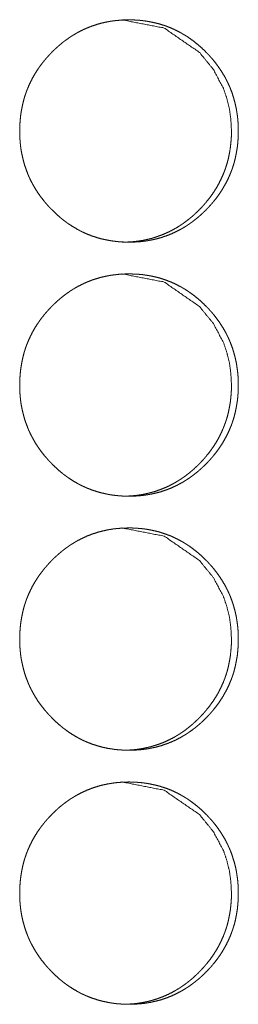
# Model space of a CAD drawing. Units: inches. Extents: x 100 to 362, y 33 to 259.
# Drawn here: x 222 to 222, y 162 to 163 of the extents above; entities that cross this region are included whole.
import ezdxf

# ---------------------------------------------------------------- set-up
doc = ezdxf.new("R2010")
doc.units = ezdxf.units.IN
doc.header["$MEASUREMENT"] = 0
doc.layers.add('1', color=7, linetype='Continuous')

msp = doc.modelspace()

# ---------------------------------------------------------------- linework, layer by layer
at = {"layer": '1', "color": 163, "linetype": 'Continuous', "lineweight": 18}
for points, knots in [([(221.7244, 163.2754), (221.7245, 163.2822), (221.725, 163.289), (221.7257, 163.2957), (221.7268, 163.3023), (221.7281, 163.3089), (221.7298, 163.3154), (221.7308, 163.3187), (221.7319, 163.3219), (221.732, 163.3223), (221.7322, 163.3227), (221.7323, 163.3231), (221.7325, 163.3235), (221.7327, 163.3243), (221.733, 163.3251), (221.7337, 163.3267), (221.7343, 163.3283), (221.737, 163.3345), (221.74, 163.3405), (221.7433, 163.3463), (221.7469, 163.352), (221.7488, 163.3547), (221.7508, 163.3575), (221.7529, 163.3601), (221.755, 163.3628), (221.7552, 163.3631), (221.7555, 163.3634), (221.7558, 163.3638), (221.7561, 163.3641), (221.7566, 163.3647), (221.7572, 163.3654), (221.7583, 163.3666), (221.7594, 163.3679), (221.7617, 163.3704), (221.764, 163.3728), (221.7664, 163.3752), (221.7688, 163.3775), (221.7713, 163.3797), (221.7738, 163.3819), (221.7764, 163.3841), (221.779, 163.3862), (221.7817, 163.3882), (221.7845, 163.3901), (221.7858, 163.3911), (221.7872, 163.392), (221.7876, 163.3923), (221.7879, 163.3925), (221.7883, 163.3927), (221.7887, 163.393), (221.7894, 163.3934), (221.7901, 163.3939), (221.793, 163.3956), (221.7959, 163.3973), (221.8018, 163.4004), (221.8078, 163.4031), (221.814, 163.4055), (221.8203, 163.4076), (221.8267, 163.4094), (221.8332, 163.4108), (221.8337, 163.4109), (221.8341, 163.4109), (221.8349, 163.4111), (221.8357, 163.4112), (221.8365, 163.4114), (221.8382, 163.4116), (221.8399, 163.4119), (221.8432, 163.4123), (221.8465, 163.4126), (221.8532, 163.4131), (221.8598, 163.4132), (221.8631, 163.4132), (221.8665, 163.4131), (221.8698, 163.4129), (221.8732, 163.4127), (221.8748, 163.4125), (221.8765, 163.4123), (221.8773, 163.4122), (221.8777, 163.4122), (221.8782, 163.4121), (221.879, 163.412), (221.8798, 163.4119), (221.8831, 163.4114), (221.8864, 163.4108), (221.8929, 163.4094), (221.8993, 163.4077), (221.9056, 163.4057), (221.9118, 163.4033), (221.9178, 163.4005), (221.9238, 163.3975), (221.9242, 163.3973), (221.9249, 163.3968), (221.9253, 163.3966), (221.926, 163.3962), (221.9268, 163.3958), (221.9282, 163.3949), (221.9296, 163.3941), (221.9325, 163.3923), (221.9352, 163.3904), (221.9407, 163.3864), (221.9459, 163.3822), (221.9509, 163.3778), (221.9557, 163.3731), (221.9569, 163.3719), (221.9583, 163.3704), (221.9589, 163.3697), (221.9592, 163.3694), (221.9598, 163.3688), (221.9603, 163.3682), (221.9626, 163.3656), (221.9648, 163.3631), (221.9689, 163.3578), (221.9728, 163.3523), (221.9764, 163.3467), (221.9798, 163.3409), (221.9813, 163.3379), (221.9828, 163.3348), (221.9842, 163.3317), (221.9844, 163.3313), (221.9846, 163.331), (221.9847, 163.3306), (221.9849, 163.3302), (221.9852, 163.3294), (221.9856, 163.3286), (221.988, 163.3223), (221.99, 163.3158), (221.9918, 163.3093), (221.9932, 163.3027), (221.9937, 163.2994), (221.9942, 163.2961), (221.9947, 163.2927), (221.995, 163.2893), (221.9953, 163.2859), (221.9953, 163.2851), (221.9953, 163.2846), (221.9954, 163.2834), (221.9955, 163.2825), (221.9956, 163.2791), (221.9956, 163.2757), (221.9956, 163.2748), (221.9956, 163.274), (221.9956, 163.2731), (221.9956, 163.2723), (221.9956, 163.2706), (221.9953, 163.2655), (221.9951, 163.2621), (221.9944, 163.2554), (221.9933, 163.2487), (221.992, 163.2421), (221.9903, 163.2356), (221.9893, 163.2323), (221.9882, 163.2291), (221.9881, 163.2287), (221.9879, 163.2283), (221.9878, 163.2279), (221.9876, 163.2275), (221.9873, 163.2267), (221.9871, 163.2259), (221.9864, 163.2243), (221.9858, 163.2227), (221.9831, 163.2165), (221.9801, 163.2105), (221.9768, 163.2047), (221.9732, 163.199), (221.9693, 163.1935), (221.9651, 163.1882), (221.9648, 163.1879), (221.9646, 163.1875), (221.9643, 163.1872), (221.964, 163.1869), (221.9629, 163.1856), (221.9607, 163.1831), (221.9584, 163.1806), (221.9561, 163.1782), (221.9537, 163.1758), (221.9513, 163.1735), (221.9488, 163.1712), (221.9463, 163.169), (221.9437, 163.1669), (221.941, 163.1648), (221.9384, 163.1627), (221.9356, 163.1608), (221.9343, 163.1598), (221.9328, 163.1589), (221.9325, 163.1586), (221.9321, 163.1584), (221.9318, 163.1582), (221.9314, 163.1579), (221.9307, 163.1575), (221.93, 163.157), (221.9271, 163.1553), (221.9242, 163.1536), (221.9183, 163.1506), (221.9123, 163.1478), (221.9061, 163.1454), (221.8998, 163.1433), (221.8934, 163.1415), (221.8868, 163.1401), (221.886, 163.14), (221.8856, 163.1399), (221.8852, 163.1398), (221.8843, 163.1397), (221.8835, 163.1395), (221.8819, 163.1392), (221.8802, 163.139), (221.8769, 163.1386), (221.8735, 163.1382), (221.8669, 163.1378), (221.8602, 163.1376), (221.8569, 163.1377), (221.8536, 163.1378), (221.8502, 163.138), (221.8469, 163.1382), (221.8452, 163.1384), (221.8448, 163.1384), (221.8444, 163.1385), (221.844, 163.1385), (221.8435, 163.1386), (221.8419, 163.1388), (221.8402, 163.139), (221.8369, 163.1395), (221.8336, 163.1401), (221.8271, 163.1414), (221.8207, 163.1432), (221.8144, 163.1452), (221.8082, 163.1476), (221.8052, 163.1489), (221.8021, 163.1504), (221.8006, 163.1511), (221.7991, 163.1519), (221.7984, 163.1523), (221.7976, 163.1526), (221.7973, 163.1528), (221.7969, 163.1531), (221.7965, 163.1532), (221.7962, 163.1535), (221.7903, 163.1569), (221.7847, 163.1605), (221.782, 163.1625), (221.7793, 163.1645), (221.7767, 163.1666), (221.7741, 163.1687), (221.7691, 163.1732), (221.7643, 163.1779), (221.7637, 163.1785), (221.7631, 163.1791), (221.7628, 163.1794), (221.7625, 163.1797), (221.7622, 163.18), (221.7619, 163.1803), (221.7607, 163.1815), (221.7596, 163.1828), (221.7574, 163.1853), (221.7552, 163.1879), (221.751, 163.1932), (221.7471, 163.1986), (221.7435, 163.2043), (221.7402, 163.2101), (221.7386, 163.2131), (221.7371, 163.2162), (221.7364, 163.2177), (221.7357, 163.2193), (221.7355, 163.2197), (221.7354, 163.2201), (221.7352, 163.2205), (221.735, 163.2209), (221.7347, 163.2216), (221.7344, 163.2224), (221.732, 163.2288), (221.7299, 163.2352), (221.7282, 163.2417), (221.7268, 163.2483), (221.7262, 163.2516), (221.7257, 163.255), (221.7253, 163.2584), (221.725, 163.2617), (221.7249, 163.2626), (221.7248, 163.2634), (221.7248, 163.2643), (221.7247, 163.2647), (221.7246, 163.2669), (221.7245, 163.2686), (221.7245, 163.2703), (221.7244, 163.2728), (221.7244, 163.2741), (221.7244, 163.2748), (221.7244, 163.2751), (221.7244, 163.2752), (221.7244, 163.2754), (221.7244, 163.2754)], [0, 0, 0.007901, 0.015772, 0.023612, 0.031429, 0.039247, 0.047102, 0.051056, 0.055009, 0.055502, 0.056005, 0.056484, 0.056987, 0.057982, 0.058964, 0.060948, 0.062918, 0.070779, 0.078589, 0.086383, 0.094166, 0.098079, 0.10199, 0.105919, 0.109849, 0.110334, 0.110838, 0.111322, 0.111826, 0.112803, 0.113791, 0.115764, 0.117715, 0.121645, 0.125541, 0.129458, 0.133343, 0.137242, 0.141136, 0.145027, 0.148926, 0.152837, 0.156742, 0.15869, 0.160663, 0.161159, 0.161637, 0.162141, 0.162611, 0.16361, 0.164584, 0.168509, 0.172379, 0.180129, 0.187837, 0.195543, 0.203257, 0.210978, 0.218755, 0.219248, 0.219738, 0.220724, 0.221706, 0.222659, 0.22462, 0.226578, 0.230452, 0.234346, 0.242083, 0.249803, 0.253677, 0.257553, 0.261433, 0.265349, 0.267294, 0.269243, 0.270219, 0.270705, 0.271193, 0.272171, 0.273148, 0.277034, 0.280908, 0.288617, 0.296326, 0.304002, 0.311719, 0.319454, 0.327285, 0.327766, 0.328742, 0.32923, 0.330233, 0.331209, 0.33315, 0.335107, 0.339012, 0.34289, 0.350679, 0.358459, 0.366241, 0.374075, 0.376034, 0.378485, 0.37947, 0.379984, 0.380958, 0.381935, 0.385858, 0.389777, 0.397569, 0.405368, 0.413151, 0.420975, 0.424901, 0.428827, 0.432782, 0.433271, 0.433772, 0.434261, 0.434762, 0.435751, 0.436743, 0.444633, 0.452482, 0.460307, 0.468137, 0.472054, 0.475985, 0.479923, 0.483878, 0.487839, 0.48884, 0.489325, 0.490826, 0.491811, 0.495778, 0.499759, 0.500742, 0.501741, 0.502725, 0.503724, 0.505692, 0.511615, 0.515546, 0.523398, 0.531225, 0.539064, 0.546926, 0.550866, 0.554833, 0.555326, 0.555829, 0.556322, 0.556811, 0.557807, 0.558788, 0.560772, 0.562742, 0.570603, 0.578427, 0.586221, 0.594017, 0.601852, 0.609711, 0.610215, 0.6107, 0.611204, 0.611688, 0.613665, 0.617588, 0.621519, 0.625415, 0.629332, 0.633228, 0.637127, 0.64102, 0.644921, 0.64883, 0.652731, 0.656645, 0.658602, 0.660566, 0.66107, 0.661548, 0.662044, 0.662548, 0.663522, 0.664487, 0.668412, 0.67229, 0.68004, 0.687754, 0.695454, 0.703173, 0.710923, 0.718701, 0.719686, 0.720179, 0.720669, 0.721654, 0.722605, 0.724568, 0.726524, 0.7304, 0.734294, 0.742029, 0.74978, 0.753654, 0.75753, 0.76141, 0.765326, 0.767272, 0.767758, 0.768246, 0.768733, 0.769221, 0.771171, 0.773125, 0.777012, 0.780883, 0.788621, 0.796334, 0.80401, 0.811733, 0.815618, 0.819497, 0.821453, 0.823416, 0.824377, 0.825366, 0.825846, 0.826361, 0.826841, 0.82733, 0.835176, 0.842966, 0.846863, 0.85074, 0.854631, 0.858521, 0.866336, 0.874181, 0.875165, 0.876139, 0.876621, 0.877135, 0.877616, 0.878109, 0.880089, 0.88204, 0.885964, 0.889893, 0.897698, 0.905496, 0.913296, 0.921133, 0.925059, 0.929012, 0.930975, 0.932967, 0.933468, 0.933957, 0.934458, 0.934947, 0.935936, 0.93694, 0.944818, 0.952667, 0.960493, 0.968338, 0.972269, 0.976201, 0.980135, 0.984104, 0.98509, 0.986078, 0.987078, 0.987566, 0.990053, 0.992038, 0.994036, 0.997019, 0.998502, 0.999243, 0.999622, 0.999803, 0.999939, 1, 1]), ([(221.8515, 163.4132), (221.8515, 163.4132), (221.9036, 163.4031), (221.9474, 163.3729), (221.9647, 163.3517), (221.9771, 163.3284), (221.9814, 163.316), (221.9846, 163.303), (221.9864, 163.2895), (221.9871, 163.2754)], [0, 0, 0.000365, 0.247957, 0.496139, 0.62388, 0.747077, 0.808554, 0.870868, 0.934546, 1, 1]), ([(221.9871, 163.2754), (221.987, 163.2686), (221.9865, 163.2619), (221.9858, 163.2552), (221.9847, 163.2485), (221.9834, 163.2419), (221.9817, 163.2354), (221.9807, 163.2322), (221.9796, 163.2289), (221.9795, 163.2285), (221.9793, 163.2281), (221.9792, 163.2277), (221.979, 163.2273), (221.9788, 163.2265), (221.9784, 163.2257), (221.9778, 163.2241), (221.9772, 163.2226), (221.9745, 163.2164), (221.9715, 163.2104), (221.9682, 163.2045), (221.9646, 163.1989), (221.9607, 163.1934), (221.9565, 163.1881), (221.9562, 163.1878), (221.9557, 163.1871), (221.9554, 163.1868), (221.9548, 163.1861), (221.9543, 163.1855), (221.9532, 163.1842), (221.9521, 163.183), (221.9498, 163.1805), (221.9475, 163.1781), (221.9451, 163.1757), (221.9426, 163.1734), (221.9402, 163.1711), (221.9376, 163.1689), (221.9351, 163.1668), (221.9324, 163.1647), (221.9298, 163.1627), (221.927, 163.1607), (221.9256, 163.1597), (221.9242, 163.1588), (221.9239, 163.1586), (221.9235, 163.1584), (221.9232, 163.1581), (221.9228, 163.1579), (221.9221, 163.1574), (221.9214, 163.157), (221.9185, 163.1552), (221.9156, 163.1536), (221.9097, 163.1505), (221.9037, 163.1478), (221.8975, 163.1454), (221.8912, 163.1433), (221.888, 163.1423), (221.8848, 163.1415), (221.8815, 163.1408), (221.8782, 163.1401), (221.8778, 163.14), (221.8774, 163.1399), (221.8766, 163.1398), (221.8749, 163.1395), (221.8733, 163.1392), (221.8716, 163.139), (221.8683, 163.1386), (221.865, 163.1382), (221.8583, 163.1378), (221.8517, 163.1376), (221.8516, 163.1376)], [0, 0, 0.031685, 0.063129, 0.094508, 0.125837, 0.157127, 0.188568, 0.204337, 0.220159, 0.222132, 0.224146, 0.226119, 0.228132, 0.23206, 0.236031, 0.243928, 0.251813, 0.283278, 0.314539, 0.345793, 0.376947, 0.40826, 0.439716, 0.441733, 0.445611, 0.447628, 0.451538, 0.455493, 0.463391, 0.471198, 0.48693, 0.502524, 0.5182, 0.533753, 0.549358, 0.564943, 0.580516, 0.596125, 0.61168, 0.627312, 0.635242, 0.643105, 0.64502, 0.647004, 0.64892, 0.650936, 0.654834, 0.658802, 0.674405, 0.690032, 0.721026, 0.751876, 0.782583, 0.813461, 0.82897, 0.844367, 0.859912, 0.875604, 0.877576, 0.879429, 0.883374, 0.891241, 0.898968, 0.906798, 0.922433, 0.937898, 0.968859, 0.999879, 1, 1]), ([(221.7244, 162.9604), (221.7245, 162.9672), (221.725, 162.974), (221.7257, 162.9807), (221.7268, 162.9873), (221.7281, 162.9939), (221.7298, 163.0005), (221.7308, 163.0037), (221.7319, 163.007), (221.732, 163.0074), (221.7322, 163.0078), (221.7323, 163.0082), (221.7325, 163.0086), (221.7327, 163.0094), (221.733, 163.0102), (221.7337, 163.0117), (221.7343, 163.0133), (221.737, 163.0195), (221.74, 163.0255), (221.7433, 163.0314), (221.7469, 163.037), (221.7488, 163.0398), (221.7508, 163.0425), (221.7529, 163.0452), (221.755, 163.0478), (221.7552, 163.0481), (221.7555, 163.0485), (221.7558, 163.0488), (221.7561, 163.0491), (221.7566, 163.0498), (221.7572, 163.0504), (221.7583, 163.0517), (221.7594, 163.0529), (221.7617, 163.0554), (221.764, 163.0578), (221.7664, 163.0602), (221.7688, 163.0625), (221.7713, 163.0648), (221.7738, 163.067), (221.7764, 163.0691), (221.779, 163.0712), (221.7817, 163.0732), (221.7845, 163.0752), (221.7858, 163.0761), (221.7872, 163.0771), (221.7876, 163.0773), (221.7879, 163.0775), (221.7883, 163.0778), (221.7887, 163.078), (221.7894, 163.0785), (221.7901, 163.0789), (221.793, 163.0807), (221.7959, 163.0823), (221.8018, 163.0854), (221.8078, 163.0881), (221.814, 163.0906), (221.8203, 163.0926), (221.8267, 163.0944), (221.8332, 163.0958), (221.8341, 163.096), (221.8345, 163.096), (221.8349, 163.0961), (221.8357, 163.0963), (221.8365, 163.0964), (221.8382, 163.0967), (221.8399, 163.0969), (221.8432, 163.0973), (221.8465, 163.0977), (221.8532, 163.0981), (221.8598, 163.0983), (221.8631, 163.0982), (221.8665, 163.0981), (221.8698, 163.098), (221.8732, 163.0977), (221.8748, 163.0975), (221.8765, 163.0974), (221.8773, 163.0973), (221.8777, 163.0972), (221.8782, 163.0972), (221.879, 163.097), (221.8798, 163.0969), (221.8831, 163.0964), (221.8864, 163.0959), (221.8929, 163.0945), (221.8993, 163.0928), (221.9056, 163.0907), (221.9118, 163.0883), (221.9178, 163.0856), (221.9238, 163.0825), (221.9246, 163.0821), (221.9253, 163.0817), (221.926, 163.0813), (221.9268, 163.0808), (221.9282, 163.08), (221.9296, 163.0791), (221.9325, 163.0773), (221.9352, 163.0754), (221.9407, 163.0715), (221.9459, 163.0673), (221.9509, 163.0628), (221.9557, 163.0581), (221.9569, 163.0569), (221.9583, 163.0554), (221.9589, 163.0548), (221.9592, 163.0545), (221.9598, 163.0538), (221.9603, 163.0532), (221.9626, 163.0507), (221.9648, 163.0481), (221.9689, 163.0428), (221.9728, 163.0374), (221.9764, 163.0317), (221.9798, 163.0259), (221.9813, 163.0229), (221.9828, 163.0199), (221.9842, 163.0168), (221.9844, 163.0164), (221.9846, 163.016), (221.9847, 163.0156), (221.9849, 163.0152), (221.9852, 163.0144), (221.9856, 163.0136), (221.988, 163.0073), (221.99, 163.0009), (221.9918, 162.9944), (221.9932, 162.9878), (221.9937, 162.9844), (221.9942, 162.9811), (221.9947, 162.9777), (221.995, 162.9744), (221.9953, 162.971), (221.9953, 162.9701), (221.9953, 162.9697), (221.9954, 162.9684), (221.9955, 162.9675), (221.9956, 162.9641), (221.9956, 162.9607), (221.9956, 162.9599), (221.9956, 162.959), (221.9956, 162.9582), (221.9956, 162.9573), (221.9956, 162.9556), (221.9953, 162.9505), (221.9951, 162.9471), (221.9944, 162.9404), (221.9933, 162.9338), (221.992, 162.9272), (221.9903, 162.9206), (221.9893, 162.9174), (221.9882, 162.9141), (221.9881, 162.9137), (221.9879, 162.9133), (221.9878, 162.9129), (221.9876, 162.9125), (221.9873, 162.9117), (221.9871, 162.9109), (221.9864, 162.9093), (221.9858, 162.9078), (221.9831, 162.9016), (221.9801, 162.8956), (221.9768, 162.8897), (221.9732, 162.8841), (221.9693, 162.8786), (221.9651, 162.8732), (221.9648, 162.8729), (221.9646, 162.8726), (221.9643, 162.8723), (221.964, 162.8719), (221.9635, 162.8713), (221.9629, 162.8706), (221.9618, 162.8694), (221.9607, 162.8681), (221.9584, 162.8656), (221.9561, 162.8632), (221.9537, 162.8608), (221.9513, 162.8585), (221.9488, 162.8562), (221.9463, 162.854), (221.9437, 162.8519), (221.941, 162.8498), (221.9384, 162.8478), (221.9356, 162.8458), (221.9343, 162.8448), (221.9328, 162.8439), (221.9325, 162.8437), (221.9321, 162.8434), (221.9318, 162.8432), (221.9314, 162.843), (221.9307, 162.8425), (221.93, 162.8421), (221.9271, 162.8403), (221.9242, 162.8387), (221.9183, 162.8356), (221.9123, 162.8328), (221.9061, 162.8304), (221.8998, 162.8283), (221.8934, 162.8266), (221.8868, 162.8251), (221.886, 162.825), (221.8856, 162.8249), (221.8852, 162.8248), (221.8843, 162.8247), (221.8835, 162.8246), (221.8819, 162.8243), (221.8802, 162.8241), (221.8769, 162.8236), (221.8735, 162.8233), (221.8669, 162.8228), (221.8602, 162.8227), (221.8569, 162.8227), (221.8536, 162.8228), (221.8502, 162.823), (221.8469, 162.8233), (221.8452, 162.8234), (221.8448, 162.8235), (221.8444, 162.8235), (221.844, 162.8236), (221.8435, 162.8236), (221.8419, 162.8238), (221.8402, 162.824), (221.8369, 162.8245), (221.8336, 162.8251), (221.8271, 162.8265), (221.8207, 162.8282), (221.8144, 162.8303), (221.8082, 162.8327), (221.8052, 162.834), (221.8021, 162.8354), (221.8006, 162.8361), (221.7991, 162.8369), (221.7984, 162.8373), (221.7976, 162.8377), (221.7973, 162.8379), (221.7969, 162.8381), (221.7965, 162.8383), (221.7962, 162.8385), (221.7903, 162.8419), (221.7847, 162.8456), (221.782, 162.8475), (221.7793, 162.8495), (221.7767, 162.8516), (221.7741, 162.8537), (221.7691, 162.8582), (221.7643, 162.8629), (221.7637, 162.8635), (221.7631, 162.8641), (221.7628, 162.8644), (221.7625, 162.8647), (221.7622, 162.865), (221.7619, 162.8653), (221.7607, 162.8666), (221.7596, 162.8678), (221.7574, 162.8704), (221.7552, 162.8729), (221.751, 162.8782), (221.7471, 162.8837), (221.7435, 162.8893), (221.7402, 162.8952), (221.7386, 162.8982), (221.7371, 162.9012), (221.7364, 162.9028), (221.7357, 162.9043), (221.7355, 162.9047), (221.7354, 162.9051), (221.7352, 162.9055), (221.735, 162.9059), (221.7347, 162.9067), (221.7344, 162.9075), (221.732, 162.9138), (221.7299, 162.9202), (221.7282, 162.9267), (221.7268, 162.9334), (221.7262, 162.9367), (221.7257, 162.94), (221.7253, 162.9434), (221.725, 162.9468), (221.7249, 162.9476), (221.7248, 162.9485), (221.7248, 162.9493), (221.7247, 162.9498), (221.7246, 162.9519), (221.7245, 162.9536), (221.7245, 162.9553), (221.7244, 162.9579), (221.7244, 162.9587), (221.7244, 162.9596), (221.7244, 162.96), (221.7244, 162.9601), (221.7244, 162.9603), (221.7244, 162.9604), (221.7244, 162.9604)], [0, 0, 0.007901, 0.015772, 0.023612, 0.031429, 0.039247, 0.047102, 0.051056, 0.055009, 0.055502, 0.056005, 0.056484, 0.056987, 0.057982, 0.058964, 0.060948, 0.062918, 0.070779, 0.078589, 0.086383, 0.094166, 0.098079, 0.10199, 0.105919, 0.109849, 0.110334, 0.110838, 0.111322, 0.111826, 0.112803, 0.113791, 0.115764, 0.117715, 0.121645, 0.125541, 0.129458, 0.133343, 0.137242, 0.141136, 0.145027, 0.148926, 0.152837, 0.156742, 0.15869, 0.160663, 0.161159, 0.161637, 0.162141, 0.162611, 0.16361, 0.164584, 0.168508, 0.172379, 0.180129, 0.187837, 0.195543, 0.203257, 0.210978, 0.218755, 0.219741, 0.220231, 0.220723, 0.221706, 0.222659, 0.22462, 0.226578, 0.230452, 0.234348, 0.242083, 0.249803, 0.253677, 0.257554, 0.261433, 0.265349, 0.267295, 0.269243, 0.270219, 0.270706, 0.271194, 0.272172, 0.273148, 0.277035, 0.280909, 0.288617, 0.296326, 0.304002, 0.31172, 0.319455, 0.327279, 0.328255, 0.329231, 0.330234, 0.33121, 0.333151, 0.335108, 0.339013, 0.342891, 0.350679, 0.35846, 0.366242, 0.374076, 0.376035, 0.378486, 0.379471, 0.379985, 0.380959, 0.381924, 0.385859, 0.389777, 0.39757, 0.405369, 0.413152, 0.420976, 0.424902, 0.428827, 0.432782, 0.433271, 0.433772, 0.434261, 0.434762, 0.435752, 0.436744, 0.444633, 0.452482, 0.460308, 0.468138, 0.472054, 0.475986, 0.479924, 0.483878, 0.48784, 0.48884, 0.489326, 0.490826, 0.491812, 0.495779, 0.499759, 0.500743, 0.501742, 0.502726, 0.503725, 0.505692, 0.511616, 0.515547, 0.523399, 0.531226, 0.539064, 0.546927, 0.550866, 0.554834, 0.555327, 0.55583, 0.556308, 0.556811, 0.557807, 0.558788, 0.560772, 0.562742, 0.570604, 0.578427, 0.586221, 0.594017, 0.601853, 0.609712, 0.610216, 0.6107, 0.611204, 0.611689, 0.612677, 0.613653, 0.615627, 0.617588, 0.621519, 0.625415, 0.629332, 0.633228, 0.637127, 0.64102, 0.644921, 0.64883, 0.652731, 0.656646, 0.658602, 0.660566, 0.66107, 0.661549, 0.662044, 0.662548, 0.663522, 0.664488, 0.668412, 0.67229, 0.68004, 0.687754, 0.695454, 0.703174, 0.710924, 0.718701, 0.719686, 0.720179, 0.720669, 0.721654, 0.722605, 0.724568, 0.726524, 0.7304, 0.734294, 0.742029, 0.74978, 0.753654, 0.75753, 0.76141, 0.765326, 0.767272, 0.767758, 0.768246, 0.768733, 0.769221, 0.771171, 0.773125, 0.777012, 0.780883, 0.788621, 0.796334, 0.80401, 0.811733, 0.815618, 0.819497, 0.821453, 0.823416, 0.824377, 0.825366, 0.825846, 0.826361, 0.826842, 0.82733, 0.835176, 0.842966, 0.846863, 0.85074, 0.854631, 0.858521, 0.866336, 0.874181, 0.875165, 0.876139, 0.876621, 0.877135, 0.877616, 0.878109, 0.880089, 0.88204, 0.885964, 0.889893, 0.897698, 0.905496, 0.913296, 0.921133, 0.925059, 0.929012, 0.930976, 0.932967, 0.933468, 0.933957, 0.934458, 0.934947, 0.935936, 0.93694, 0.944818, 0.952667, 0.960493, 0.968338, 0.972269, 0.976201, 0.980135, 0.984104, 0.98509, 0.986078, 0.987078, 0.987566, 0.990053, 0.992038, 0.994036, 0.997019, 0.998002, 0.999001, 0.999501, 0.999622, 0.999803, 0.999939, 1, 1]), ([(221.8515, 163.0983), (221.8515, 163.0983), (221.9036, 163.0882), (221.9474, 163.0579), (221.9647, 163.0367), (221.9771, 163.0134), (221.9814, 163.001), (221.9846, 162.988), (221.9864, 162.9745), (221.9871, 162.9605)], [0, 0, 0.000365, 0.247957, 0.496139, 0.62388, 0.747077, 0.808554, 0.870868, 0.934546, 1, 1]), ([(221.9871, 162.9605), (221.987, 162.9537), (221.9865, 162.9469), (221.9858, 162.9402), (221.9847, 162.9336), (221.9834, 162.927), (221.9817, 162.9204), (221.9807, 162.9172), (221.9796, 162.914), (221.9795, 162.9136), (221.9793, 162.9132), (221.9792, 162.9128), (221.979, 162.9124), (221.9788, 162.9116), (221.9784, 162.9108), (221.9778, 162.9092), (221.9772, 162.9076), (221.9745, 162.9014), (221.9715, 162.8954), (221.9682, 162.8896), (221.9646, 162.8839), (221.9607, 162.8784), (221.9565, 162.8731), (221.9562, 162.8728), (221.9557, 162.8721), (221.9554, 162.8718), (221.9548, 162.8712), (221.9543, 162.8705), (221.9521, 162.868), (221.9498, 162.8655), (221.9475, 162.8631), (221.9451, 162.8607), (221.9426, 162.8584), (221.9402, 162.8561), (221.9376, 162.8539), (221.9351, 162.8518), (221.9324, 162.8497), (221.9298, 162.8477), (221.927, 162.8457), (221.9256, 162.8448), (221.9242, 162.8438), (221.9239, 162.8436), (221.9235, 162.8434), (221.9232, 162.8432), (221.9228, 162.8429), (221.9221, 162.8425), (221.9214, 162.842), (221.9185, 162.8403), (221.9156, 162.8386), (221.9097, 162.8355), (221.9037, 162.8328), (221.8975, 162.8304), (221.8912, 162.8283), (221.888, 162.8274), (221.8848, 162.8266), (221.8815, 162.8258), (221.8782, 162.8251), (221.8778, 162.8251), (221.8774, 162.825), (221.8766, 162.8248), (221.8749, 162.8245), (221.8733, 162.8243), (221.8716, 162.824), (221.8683, 162.8236), (221.865, 162.8233), (221.8583, 162.8228), (221.8517, 162.8227), (221.8516, 162.8227)], [0, 0, 0.031685, 0.063129, 0.094508, 0.125837, 0.157127, 0.188568, 0.204338, 0.220159, 0.222132, 0.224146, 0.226119, 0.228133, 0.23206, 0.236031, 0.243929, 0.251814, 0.283278, 0.314539, 0.345793, 0.376947, 0.40826, 0.439716, 0.441733, 0.445612, 0.447629, 0.451538, 0.455493, 0.471198, 0.48693, 0.502524, 0.518158, 0.533752, 0.549358, 0.564942, 0.580516, 0.596124, 0.61168, 0.627312, 0.635242, 0.643104, 0.64502, 0.647004, 0.648919, 0.650936, 0.654833, 0.658802, 0.674405, 0.690032, 0.721026, 0.751876, 0.782583, 0.813461, 0.82897, 0.844366, 0.859912, 0.875604, 0.877576, 0.879429, 0.883374, 0.891241, 0.898968, 0.906798, 0.922433, 0.937898, 0.968859, 0.999879, 1, 1]), ([(221.7244, 162.6455), (221.7245, 162.6523), (221.725, 162.659), (221.7257, 162.6657), (221.7268, 162.6724), (221.7281, 162.679), (221.7298, 162.6855), (221.7308, 162.6888), (221.7319, 162.692), (221.732, 162.6924), (221.7322, 162.6928), (221.7323, 162.6932), (221.7325, 162.6936), (221.7327, 162.6944), (221.733, 162.6952), (221.7337, 162.6968), (221.7343, 162.6984), (221.737, 162.7046), (221.74, 162.7106), (221.7433, 162.7164), (221.7469, 162.722), (221.7488, 162.7248), (221.7508, 162.7275), (221.7529, 162.7302), (221.755, 162.7329), (221.7552, 162.7332), (221.7555, 162.7335), (221.7558, 162.7338), (221.7561, 162.7342), (221.7566, 162.7348), (221.7572, 162.7354), (221.7583, 162.7367), (221.7594, 162.738), (221.7617, 162.7405), (221.764, 162.7429), (221.7664, 162.7453), (221.7688, 162.7476), (221.7713, 162.7498), (221.7738, 162.752), (221.7764, 162.7542), (221.779, 162.7562), (221.7817, 162.7583), (221.7845, 162.7602), (221.7858, 162.7612), (221.7872, 162.7621), (221.7876, 162.7623), (221.7879, 162.7626), (221.7883, 162.7628), (221.7887, 162.763), (221.7894, 162.7635), (221.7901, 162.7639), (221.793, 162.7657), (221.7959, 162.7674), (221.8018, 162.7704), (221.8078, 162.7732), (221.814, 162.7756), (221.8203, 162.7777), (221.8267, 162.7794), (221.8332, 162.7809), (221.8341, 162.781), (221.8345, 162.7811), (221.8349, 162.7812), (221.8357, 162.7813), (221.8365, 162.7814), (221.8382, 162.7817), (221.8399, 162.782), (221.8432, 162.7824), (221.8465, 162.7827), (221.8532, 162.7832), (221.8598, 162.7833), (221.8631, 162.7833), (221.8665, 162.7832), (221.8698, 162.783), (221.8732, 162.7827), (221.8748, 162.7826), (221.8765, 162.7824), (221.8773, 162.7823), (221.8777, 162.7823), (221.8782, 162.7822), (221.879, 162.7821), (221.8798, 162.782), (221.8831, 162.7815), (221.8864, 162.7809), (221.8929, 162.7795), (221.8993, 162.7778), (221.9056, 162.7757), (221.9118, 162.7734), (221.9178, 162.7706), (221.9238, 162.7675), (221.9246, 162.7671), (221.9253, 162.7667), (221.926, 162.7663), (221.9268, 162.7659), (221.9282, 162.765), (221.9296, 162.7641), (221.9325, 162.7623), (221.9352, 162.7605), (221.9407, 162.7565), (221.9459, 162.7523), (221.9509, 162.7479), (221.9557, 162.7432), (221.9569, 162.742), (221.9583, 162.7404), (221.9589, 162.7398), (221.9592, 162.7395), (221.9598, 162.7389), (221.9603, 162.7383), (221.9626, 162.7357), (221.9648, 162.7332), (221.9689, 162.7279), (221.9728, 162.7224), (221.9764, 162.7168), (221.9798, 162.7109), (221.9813, 162.7079), (221.9828, 162.7049), (221.9842, 162.7018), (221.9844, 162.7014), (221.9846, 162.701), (221.9847, 162.7006), (221.9849, 162.7003), (221.9852, 162.6995), (221.9856, 162.6987), (221.988, 162.6923), (221.99, 162.6859), (221.9918, 162.6794), (221.9932, 162.6728), (221.9937, 162.6695), (221.9942, 162.6661), (221.9947, 162.6628), (221.995, 162.6594), (221.9953, 162.656), (221.9953, 162.6551), (221.9953, 162.6547), (221.9954, 162.6534), (221.9955, 162.6526), (221.9956, 162.6492), (221.9956, 162.6457), (221.9956, 162.6449), (221.9956, 162.644), (221.9956, 162.6432), (221.9956, 162.6423), (221.9956, 162.6406), (221.9953, 162.6356), (221.9951, 162.6322), (221.9944, 162.6255), (221.9933, 162.6188), (221.992, 162.6122), (221.9903, 162.6057), (221.9893, 162.6024), (221.9882, 162.5992), (221.9881, 162.5988), (221.9879, 162.5984), (221.9878, 162.598), (221.9876, 162.5976), (221.9873, 162.5968), (221.9871, 162.596), (221.9864, 162.5944), (221.9858, 162.5928), (221.9831, 162.5866), (221.9801, 162.5806), (221.9768, 162.5748), (221.9732, 162.5691), (221.9693, 162.5636), (221.9651, 162.5583), (221.9648, 162.5579), (221.9646, 162.5576), (221.9643, 162.5573), (221.964, 162.557), (221.9635, 162.5563), (221.9629, 162.5557), (221.9618, 162.5544), (221.9607, 162.5531), (221.9584, 162.5507), (221.9561, 162.5482), (221.9537, 162.5459), (221.9513, 162.5435), (221.9488, 162.5413), (221.9463, 162.5391), (221.9437, 162.5369), (221.941, 162.5348), (221.9384, 162.5328), (221.9356, 162.5309), (221.9343, 162.5299), (221.9328, 162.5289), (221.9325, 162.5287), (221.9321, 162.5285), (221.9318, 162.5283), (221.9314, 162.528), (221.9307, 162.5276), (221.93, 162.5271), (221.9271, 162.5254), (221.9242, 162.5237), (221.9183, 162.5206), (221.9123, 162.5179), (221.9061, 162.5155), (221.8998, 162.5134), (221.8934, 162.5116), (221.8868, 162.5102), (221.886, 162.51), (221.8856, 162.51), (221.8852, 162.5099), (221.8843, 162.5097), (221.8835, 162.5096), (221.8819, 162.5093), (221.8802, 162.5091), (221.8769, 162.5087), (221.8735, 162.5083), (221.8669, 162.5079), (221.8602, 162.5077), (221.8569, 162.5078), (221.8536, 162.5079), (221.8502, 162.5081), (221.8469, 162.5083), (221.8452, 162.5085), (221.8448, 162.5085), (221.8444, 162.5086), (221.844, 162.5086), (221.8435, 162.5086), (221.8419, 162.5088), (221.8402, 162.5091), (221.8369, 162.5096), (221.8336, 162.5101), (221.8271, 162.5115), (221.8207, 162.5133), (221.8144, 162.5153), (221.8082, 162.5177), (221.8052, 162.519), (221.8021, 162.5204), (221.8006, 162.5212), (221.7991, 162.5219), (221.7984, 162.5223), (221.7976, 162.5227), (221.7973, 162.5229), (221.7969, 162.5231), (221.7965, 162.5233), (221.7962, 162.5235), (221.7903, 162.5269), (221.7847, 162.5306), (221.782, 162.5326), (221.7793, 162.5346), (221.7767, 162.5366), (221.7741, 162.5388), (221.7691, 162.5432), (221.7643, 162.5479), (221.7637, 162.5485), (221.7631, 162.5492), (221.7628, 162.5495), (221.7625, 162.5498), (221.7622, 162.5501), (221.7619, 162.5504), (221.7607, 162.5516), (221.7596, 162.5529), (221.7574, 162.5554), (221.7552, 162.558), (221.751, 162.5633), (221.7471, 162.5687), (221.7435, 162.5744), (221.7402, 162.5802), (221.7386, 162.5832), (221.7371, 162.5863), (221.7364, 162.5878), (221.7357, 162.5894), (221.7355, 162.5898), (221.7354, 162.5901), (221.7352, 162.5905), (221.735, 162.5909), (221.7347, 162.5917), (221.7344, 162.5925), (221.732, 162.5988), (221.7299, 162.6053), (221.7282, 162.6118), (221.7268, 162.6184), (221.7262, 162.6217), (221.7257, 162.6251), (221.7253, 162.6284), (221.725, 162.6318), (221.7249, 162.6327), (221.7248, 162.6335), (221.7248, 162.6344), (221.7247, 162.6348), (221.7246, 162.6369), (221.7245, 162.6386), (221.7245, 162.6404), (221.7244, 162.6429), (221.7244, 162.6438), (221.7244, 162.6446), (221.7244, 162.6451), (221.7244, 162.6453), (221.7244, 162.6453), (221.7244, 162.6454), (221.7244, 162.6455)], [0, 0, 0.007901, 0.015772, 0.023612, 0.031429, 0.039261, 0.047102, 0.051056, 0.055009, 0.055502, 0.056005, 0.056498, 0.056987, 0.057983, 0.058964, 0.060948, 0.062918, 0.070779, 0.078589, 0.086383, 0.094166, 0.098079, 0.10199, 0.105919, 0.109849, 0.110334, 0.110838, 0.111322, 0.111826, 0.112803, 0.113791, 0.115764, 0.117715, 0.121645, 0.125541, 0.129458, 0.133344, 0.137243, 0.141136, 0.145027, 0.148927, 0.152837, 0.156743, 0.15869, 0.160663, 0.161159, 0.161637, 0.162141, 0.162611, 0.163611, 0.164584, 0.168509, 0.172387, 0.18013, 0.187838, 0.195543, 0.203258, 0.210979, 0.218756, 0.219741, 0.220231, 0.220724, 0.221707, 0.22266, 0.22462, 0.226579, 0.230453, 0.234349, 0.242084, 0.249804, 0.253678, 0.257554, 0.261434, 0.26535, 0.267295, 0.269244, 0.27022, 0.270706, 0.271194, 0.272172, 0.273148, 0.277035, 0.280909, 0.288618, 0.296326, 0.304003, 0.31172, 0.319455, 0.327279, 0.328255, 0.329232, 0.330234, 0.33121, 0.333151, 0.335108, 0.339013, 0.342891, 0.35068, 0.35846, 0.366242, 0.374076, 0.376035, 0.378486, 0.379471, 0.379985, 0.380959, 0.381925, 0.38586, 0.389778, 0.39757, 0.405369, 0.413152, 0.420976, 0.424902, 0.428827, 0.432783, 0.433272, 0.433773, 0.434262, 0.434763, 0.435752, 0.436744, 0.444633, 0.452482, 0.460308, 0.468138, 0.472054, 0.475986, 0.479924, 0.483878, 0.48784, 0.48884, 0.489326, 0.490827, 0.491812, 0.495779, 0.49976, 0.500743, 0.501742, 0.502726, 0.503725, 0.505693, 0.511616, 0.515547, 0.523399, 0.531226, 0.539065, 0.546927, 0.550867, 0.554834, 0.555327, 0.55583, 0.556308, 0.556811, 0.557807, 0.558788, 0.560772, 0.562742, 0.570604, 0.578427, 0.586221, 0.594017, 0.601853, 0.609712, 0.610216, 0.6107, 0.611204, 0.611689, 0.612677, 0.613653, 0.615627, 0.617588, 0.621519, 0.625415, 0.629332, 0.633228, 0.637127, 0.64102, 0.644921, 0.64883, 0.652731, 0.656645, 0.658602, 0.660566, 0.66107, 0.661548, 0.662044, 0.662548, 0.663522, 0.664487, 0.668412, 0.67229, 0.68004, 0.687754, 0.695454, 0.703173, 0.710923, 0.718701, 0.719686, 0.720179, 0.720669, 0.721652, 0.722604, 0.724565, 0.726523, 0.7304, 0.734294, 0.742029, 0.749779, 0.753654, 0.75753, 0.76141, 0.765326, 0.767271, 0.767758, 0.768246, 0.768732, 0.76922, 0.77117, 0.773125, 0.777011, 0.780883, 0.788621, 0.796333, 0.80401, 0.811733, 0.815617, 0.819497, 0.821452, 0.823415, 0.824377, 0.825365, 0.825845, 0.82636, 0.826841, 0.827329, 0.835175, 0.842965, 0.846862, 0.850739, 0.85463, 0.85852, 0.866335, 0.87418, 0.875164, 0.876138, 0.87662, 0.877134, 0.877615, 0.878108, 0.880089, 0.882039, 0.885963, 0.889892, 0.897716, 0.905497, 0.913296, 0.921133, 0.925059, 0.929012, 0.930976, 0.932967, 0.933468, 0.933957, 0.934458, 0.934947, 0.935937, 0.93694, 0.944819, 0.952668, 0.960493, 0.968338, 0.972269, 0.976201, 0.980135, 0.984104, 0.98509, 0.986078, 0.987078, 0.987566, 0.990053, 0.992038, 0.994036, 0.997019, 0.998002, 0.999001, 0.999501, 0.999743, 0.999803, 0.999939, 1, 1]), ([(221.8515, 162.7833), (221.8515, 162.7833), (221.9036, 162.7732), (221.9474, 162.743), (221.9647, 162.7218), (221.9771, 162.6985), (221.9814, 162.686), (221.9846, 162.6731), (221.9864, 162.6595), (221.9871, 162.6455)], [0, 0, 0.000365, 0.247957, 0.496139, 0.62388, 0.747077, 0.808554, 0.870868, 0.934546, 1, 1]), ([(221.9871, 162.6455), (221.987, 162.6387), (221.9865, 162.632), (221.9858, 162.6253), (221.9847, 162.6186), (221.9834, 162.612), (221.9817, 162.6055), (221.9807, 162.6022), (221.9796, 162.599), (221.9795, 162.5986), (221.9793, 162.5982), (221.9792, 162.5978), (221.979, 162.5974), (221.9788, 162.5966), (221.9784, 162.5958), (221.9778, 162.5942), (221.9772, 162.5926), (221.9745, 162.5864), (221.9715, 162.5804), (221.9682, 162.5746), (221.9646, 162.569), (221.9607, 162.5635), (221.9565, 162.5582), (221.9562, 162.5578), (221.9557, 162.5572), (221.9554, 162.5569), (221.9548, 162.5562), (221.9543, 162.5556), (221.9521, 162.553), (221.9498, 162.5506), (221.9475, 162.5481), (221.9451, 162.5458), (221.9426, 162.5435), (221.9402, 162.5412), (221.9376, 162.539), (221.9351, 162.5369), (221.9324, 162.5348), (221.9298, 162.5327), (221.927, 162.5308), (221.9256, 162.5298), (221.9242, 162.5289), (221.9239, 162.5286), (221.9235, 162.5284), (221.9232, 162.5282), (221.9228, 162.528), (221.9221, 162.5275), (221.9214, 162.5271), (221.9185, 162.5253), (221.9156, 162.5236), (221.9097, 162.5206), (221.9037, 162.5178), (221.8975, 162.5154), (221.8912, 162.5134), (221.888, 162.5124), (221.8848, 162.5116), (221.8815, 162.5108), (221.8782, 162.5102), (221.8778, 162.5101), (221.8774, 162.51), (221.8766, 162.5099), (221.8749, 162.5096), (221.8733, 162.5093), (221.8716, 162.5091), (221.8683, 162.5086), (221.865, 162.5083), (221.8583, 162.5079), (221.8517, 162.5077), (221.8516, 162.5077)], [0, 0, 0.031685, 0.063129, 0.094508, 0.125837, 0.157127, 0.188568, 0.204338, 0.22016, 0.222133, 0.224146, 0.226119, 0.228133, 0.232061, 0.236031, 0.243929, 0.251814, 0.283279, 0.314539, 0.345794, 0.376948, 0.408261, 0.439716, 0.441734, 0.445612, 0.447629, 0.451538, 0.455494, 0.471198, 0.486886, 0.502524, 0.518158, 0.533752, 0.549358, 0.564942, 0.580515, 0.596124, 0.61168, 0.627312, 0.635242, 0.643104, 0.645019, 0.647004, 0.648919, 0.650935, 0.654833, 0.658802, 0.674405, 0.690032, 0.721025, 0.751875, 0.782583, 0.813461, 0.82897, 0.844366, 0.859912, 0.875604, 0.877576, 0.879429, 0.883373, 0.89124, 0.898968, 0.906798, 0.922432, 0.937898, 0.968859, 0.999879, 1, 1]), ([(221.7244, 162.3305), (221.7245, 162.3373), (221.725, 162.3441), (221.7257, 162.3508), (221.7268, 162.3574), (221.7281, 162.364), (221.7298, 162.3706), (221.7308, 162.3738), (221.7319, 162.377), (221.732, 162.3774), (221.7322, 162.3778), (221.7323, 162.3782), (221.7325, 162.3786), (221.7327, 162.3794), (221.733, 162.3802), (221.7337, 162.3818), (221.7343, 162.3834), (221.737, 162.3896), (221.74, 162.3956), (221.7433, 162.4014), (221.7469, 162.4071), (221.7488, 162.4098), (221.7508, 162.4126), (221.7529, 162.4153), (221.755, 162.4179), (221.7552, 162.4182), (221.7555, 162.4185), (221.7558, 162.4189), (221.7561, 162.4192), (221.7566, 162.4198), (221.7572, 162.4205), (221.7583, 162.4218), (221.7594, 162.423), (221.7617, 162.4255), (221.764, 162.4279), (221.7664, 162.4303), (221.7688, 162.4326), (221.7713, 162.4349), (221.7738, 162.4371), (221.7764, 162.4392), (221.779, 162.4413), (221.7817, 162.4433), (221.7845, 162.4453), (221.7858, 162.4462), (221.7872, 162.4472), (221.7876, 162.4474), (221.7879, 162.4476), (221.7883, 162.4479), (221.7887, 162.4481), (221.7894, 162.4485), (221.7901, 162.449), (221.793, 162.4507), (221.7959, 162.4524), (221.8018, 162.4555), (221.8078, 162.4582), (221.814, 162.4606), (221.8203, 162.4627), (221.8267, 162.4645), (221.8332, 162.4659), (221.8341, 162.4661), (221.8345, 162.4661), (221.8349, 162.4662), (221.8357, 162.4663), (221.8365, 162.4665), (221.8382, 162.4667), (221.8399, 162.467), (221.8432, 162.4674), (221.8465, 162.4678), (221.8532, 162.4682), (221.8598, 162.4684), (221.8631, 162.4683), (221.8665, 162.4682), (221.8698, 162.468), (221.8732, 162.4678), (221.8748, 162.4676), (221.8765, 162.4674), (221.8773, 162.4673), (221.8777, 162.4673), (221.8782, 162.4672), (221.879, 162.4671), (221.8798, 162.467), (221.8831, 162.4665), (221.8864, 162.4659), (221.8929, 162.4645), (221.8993, 162.4628), (221.9056, 162.4608), (221.9118, 162.4584), (221.9178, 162.4557), (221.9238, 162.4526), (221.9242, 162.4524), (221.9249, 162.452), (221.9253, 162.4517), (221.926, 162.4513), (221.9268, 162.4509), (221.9282, 162.4501), (221.9296, 162.4492), (221.9325, 162.4474), (221.9352, 162.4455), (221.9407, 162.4416), (221.9459, 162.4373), (221.9509, 162.4329), (221.9557, 162.4282), (221.9569, 162.427), (221.9583, 162.4255), (221.9589, 162.4248), (221.9592, 162.4245), (221.9598, 162.4239), (221.9603, 162.4233), (221.9626, 162.4208), (221.9648, 162.4182), (221.9689, 162.4129), (221.9728, 162.4075), (221.9764, 162.4018), (221.9798, 162.396), (221.9813, 162.393), (221.9828, 162.39), (221.9835, 162.3884), (221.9842, 162.3869), (221.9844, 162.3865), (221.9846, 162.3861), (221.9847, 162.3857), (221.9849, 162.3853), (221.9852, 162.3845), (221.9856, 162.3837), (221.988, 162.3774), (221.99, 162.3709), (221.9918, 162.3644), (221.9932, 162.3578), (221.9937, 162.3545), (221.9942, 162.3512), (221.9947, 162.3478), (221.995, 162.3444), (221.9953, 162.341), (221.9953, 162.3402), (221.9953, 162.3398), (221.9954, 162.3385), (221.9955, 162.3376), (221.9956, 162.3342), (221.9956, 162.3308), (221.9956, 162.3299), (221.9956, 162.3295), (221.9956, 162.3282), (221.9956, 162.3274), (221.9956, 162.3257), (221.9953, 162.3206), (221.9951, 162.3172), (221.9944, 162.3105), (221.9933, 162.3038), (221.992, 162.2972), (221.9903, 162.2907), (221.9893, 162.2875), (221.9882, 162.2842), (221.9881, 162.2838), (221.9879, 162.2834), (221.9878, 162.283), (221.9876, 162.2826), (221.9873, 162.2818), (221.9871, 162.281), (221.9864, 162.2794), (221.9858, 162.2778), (221.9831, 162.2716), (221.9801, 162.2656), (221.9768, 162.2598), (221.9732, 162.2541), (221.9693, 162.2486), (221.9651, 162.2433), (221.9648, 162.243), (221.9646, 162.2427), (221.9643, 162.2423), (221.964, 162.242), (221.9635, 162.2414), (221.9629, 162.2407), (221.9618, 162.2394), (221.9607, 162.2382), (221.9584, 162.2357), (221.9561, 162.2333), (221.9537, 162.2309), (221.9513, 162.2286), (221.9488, 162.2263), (221.9463, 162.2241), (221.9437, 162.222), (221.941, 162.2199), (221.9384, 162.2179), (221.9356, 162.2159), (221.9343, 162.2149), (221.9328, 162.214), (221.9325, 162.2138), (221.9321, 162.2135), (221.9314, 162.2131), (221.9307, 162.2126), (221.93, 162.2122), (221.9271, 162.2104), (221.9242, 162.2088), (221.9183, 162.2057), (221.9123, 162.2029), (221.9061, 162.2005), (221.8998, 162.1984), (221.8934, 162.1967), (221.8868, 162.1952), (221.886, 162.1951), (221.8856, 162.195), (221.8852, 162.1949), (221.8843, 162.1948), (221.8835, 162.1946), (221.8819, 162.1944), (221.8802, 162.1941), (221.8769, 162.1937), (221.8735, 162.1934), (221.8669, 162.1929), (221.8602, 162.1928), (221.8569, 162.1928), (221.8536, 162.1929), (221.8502, 162.1931), (221.8469, 162.1934), (221.846, 162.1934), (221.8448, 162.1935), (221.8444, 162.1936), (221.844, 162.1936), (221.8435, 162.1937), (221.8419, 162.1939), (221.8402, 162.1941), (221.8369, 162.1946), (221.8336, 162.1952), (221.8271, 162.1966), (221.8207, 162.1983), (221.8144, 162.2004), (221.8082, 162.2028), (221.8052, 162.2041), (221.8021, 162.2055), (221.8006, 162.2062), (221.7991, 162.207), (221.7984, 162.2074), (221.7976, 162.2078), (221.7973, 162.208), (221.7969, 162.2082), (221.7965, 162.2084), (221.7962, 162.2086), (221.7903, 162.212), (221.7847, 162.2157), (221.782, 162.2176), (221.7793, 162.2196), (221.7767, 162.2217), (221.7741, 162.2238), (221.7691, 162.2283), (221.7643, 162.233), (221.7637, 162.2336), (221.7631, 162.2342), (221.7628, 162.2345), (221.7625, 162.2348), (221.7622, 162.2351), (221.7619, 162.2354), (221.7607, 162.2367), (221.7596, 162.2379), (221.7574, 162.2404), (221.7552, 162.243), (221.751, 162.2483), (221.7471, 162.2538), (221.7435, 162.2594), (221.7402, 162.2653), (221.7386, 162.2682), (221.7371, 162.2713), (221.7364, 162.2728), (221.7357, 162.2744), (221.7355, 162.2748), (221.7354, 162.2752), (221.7352, 162.2756), (221.735, 162.276), (221.7347, 162.2767), (221.7344, 162.2775), (221.732, 162.2839), (221.7299, 162.2903), (221.7282, 162.2968), (221.7268, 162.3034), (221.7262, 162.3068), (221.7257, 162.3101), (221.7253, 162.3135), (221.725, 162.3169), (221.7249, 162.3177), (221.7248, 162.3186), (221.7248, 162.3194), (221.7247, 162.3198), (221.7246, 162.322), (221.7245, 162.3237), (221.7244, 162.3271), (221.7244, 162.328), (221.7244, 162.3292), (221.7244, 162.3297), (221.7244, 162.3301), (221.7244, 162.3302), (221.7244, 162.3304), (221.7244, 162.3305), (221.7244, 162.3305)], [0, 0, 0.007901, 0.015772, 0.023612, 0.031429, 0.039261, 0.047102, 0.051056, 0.055009, 0.055502, 0.056005, 0.056498, 0.056987, 0.057983, 0.058964, 0.060948, 0.062918, 0.070779, 0.078589, 0.086383, 0.094166, 0.098079, 0.10199, 0.105919, 0.109849, 0.110334, 0.110838, 0.111322, 0.111826, 0.112803, 0.113791, 0.115764, 0.117726, 0.121645, 0.125542, 0.129458, 0.133344, 0.137243, 0.141136, 0.145027, 0.148927, 0.152837, 0.156743, 0.158691, 0.160663, 0.161159, 0.161638, 0.162141, 0.162611, 0.163611, 0.164585, 0.168509, 0.172387, 0.18013, 0.187838, 0.195544, 0.203258, 0.210979, 0.218756, 0.219741, 0.220232, 0.220724, 0.221707, 0.22266, 0.224621, 0.226579, 0.230453, 0.234349, 0.242084, 0.249804, 0.253678, 0.257554, 0.261434, 0.26535, 0.267296, 0.269244, 0.27022, 0.270707, 0.271195, 0.272173, 0.273149, 0.277036, 0.28091, 0.288618, 0.296327, 0.304003, 0.311721, 0.319456, 0.32728, 0.327768, 0.328744, 0.329232, 0.330235, 0.331211, 0.333152, 0.335101, 0.339014, 0.342892, 0.350681, 0.358461, 0.366243, 0.374077, 0.376036, 0.378487, 0.379472, 0.379986, 0.38096, 0.381925, 0.38586, 0.389778, 0.397571, 0.40537, 0.413153, 0.420977, 0.424903, 0.428828, 0.430792, 0.432783, 0.433272, 0.433773, 0.434262, 0.434763, 0.435753, 0.436745, 0.444634, 0.452483, 0.460309, 0.468139, 0.472055, 0.475987, 0.479925, 0.483879, 0.487841, 0.488841, 0.489326, 0.490827, 0.491813, 0.49578, 0.49976, 0.500744, 0.501243, 0.502726, 0.503726, 0.505693, 0.511617, 0.515548, 0.523399, 0.531227, 0.539065, 0.546913, 0.550867, 0.554834, 0.555327, 0.55583, 0.556309, 0.556812, 0.557808, 0.558789, 0.560773, 0.562743, 0.570604, 0.578428, 0.586221, 0.594018, 0.601853, 0.609712, 0.610216, 0.610701, 0.611205, 0.611689, 0.612677, 0.613654, 0.615627, 0.617589, 0.621519, 0.625416, 0.629332, 0.633228, 0.637127, 0.641021, 0.644921, 0.648821, 0.652731, 0.656646, 0.658593, 0.660566, 0.66107, 0.66154, 0.662548, 0.663521, 0.664487, 0.668411, 0.672289, 0.68004, 0.687754, 0.695454, 0.703173, 0.710923, 0.7187, 0.719686, 0.720178, 0.720668, 0.721651, 0.722604, 0.724565, 0.726523, 0.730399, 0.734293, 0.742028, 0.749779, 0.753653, 0.757529, 0.761409, 0.765325, 0.766298, 0.767757, 0.768245, 0.768732, 0.76922, 0.77117, 0.773124, 0.777011, 0.780882, 0.78862, 0.796333, 0.804009, 0.811732, 0.815617, 0.819496, 0.821452, 0.823415, 0.824376, 0.825364, 0.825852, 0.82636, 0.826841, 0.827329, 0.835175, 0.842965, 0.846862, 0.850739, 0.85463, 0.858521, 0.866335, 0.87418, 0.875164, 0.876139, 0.87662, 0.877134, 0.877615, 0.878108, 0.880089, 0.882039, 0.885963, 0.889892, 0.897716, 0.905497, 0.913296, 0.921133, 0.925059, 0.929012, 0.930976, 0.932967, 0.933468, 0.933957, 0.934458, 0.934947, 0.935937, 0.93694, 0.944819, 0.952668, 0.960493, 0.968338, 0.972269, 0.976201, 0.98015, 0.984104, 0.98509, 0.986078, 0.987078, 0.987567, 0.990053, 0.992053, 0.996019, 0.997019, 0.998502, 0.999001, 0.999501, 0.999622, 0.999803, 0.999939, 1, 1]), ([(221.8515, 162.4684), (221.8515, 162.4684), (221.9036, 162.4582), (221.9474, 162.428), (221.9647, 162.4068), (221.9771, 162.3835), (221.9814, 162.3711), (221.9846, 162.3581), (221.9864, 162.3446), (221.9871, 162.3306)], [0, 0, 0.000365, 0.247957, 0.496139, 0.62388, 0.747077, 0.808554, 0.870868, 0.934546, 1, 1]), ([(221.9871, 162.3306), (221.987, 162.3238), (221.9865, 162.317), (221.9858, 162.3103), (221.9847, 162.3036), (221.9834, 162.2971), (221.9817, 162.2905), (221.9807, 162.2873), (221.9796, 162.2841), (221.9795, 162.2836), (221.9793, 162.2832), (221.9792, 162.2828), (221.979, 162.2824), (221.9788, 162.2816), (221.9784, 162.2809), (221.9778, 162.2793), (221.9772, 162.2777), (221.9745, 162.2715), (221.9715, 162.2655), (221.9682, 162.2597), (221.9646, 162.254), (221.9607, 162.2485), (221.9565, 162.2432), (221.9562, 162.2429), (221.9557, 162.2422), (221.9554, 162.2419), (221.9548, 162.2413), (221.9543, 162.2406), (221.9521, 162.2381), (221.9498, 162.2356), (221.9475, 162.2332), (221.9451, 162.2308), (221.9426, 162.2285), (221.9402, 162.2262), (221.9376, 162.224), (221.9351, 162.2219), (221.9324, 162.2198), (221.9298, 162.2178), (221.927, 162.2158), (221.9256, 162.2149), (221.9242, 162.2139), (221.9239, 162.2137), (221.9235, 162.2135), (221.9232, 162.2132), (221.9228, 162.213), (221.9221, 162.2125), (221.9214, 162.2121), (221.9185, 162.2104), (221.9156, 162.2087), (221.9097, 162.2056), (221.9037, 162.2029), (221.8975, 162.2005), (221.8912, 162.1984), (221.888, 162.1975), (221.8848, 162.1966), (221.8815, 162.1959), (221.8782, 162.1952), (221.8778, 162.1951), (221.8774, 162.1951), (221.8766, 162.1949), (221.8749, 162.1946), (221.8733, 162.1944), (221.8716, 162.1941), (221.8683, 162.1937), (221.865, 162.1934), (221.8583, 162.1929), (221.8517, 162.1928), (221.8516, 162.1928)], [0, 0, 0.031685, 0.063129, 0.094508, 0.125837, 0.157128, 0.188569, 0.204338, 0.22016, 0.222133, 0.224147, 0.22612, 0.228133, 0.232061, 0.236032, 0.243929, 0.251814, 0.283279, 0.31454, 0.345794, 0.376948, 0.408261, 0.439669, 0.441732, 0.445611, 0.447628, 0.451537, 0.455493, 0.471197, 0.486885, 0.502523, 0.518157, 0.533751, 0.549357, 0.564941, 0.580514, 0.596123, 0.611679, 0.627311, 0.635241, 0.643103, 0.645019, 0.647003, 0.648918, 0.650935, 0.654833, 0.658801, 0.674404, 0.690031, 0.721025, 0.751875, 0.782583, 0.81346, 0.828969, 0.844366, 0.859911, 0.875604, 0.877576, 0.879429, 0.883373, 0.89124, 0.898968, 0.906797, 0.922432, 0.937898, 0.968859, 0.999879, 1, 1])]:
    msp.add_open_spline(points, degree=1, knots=knots, dxfattribs=at)

doc.saveas('drawing.dxf')
